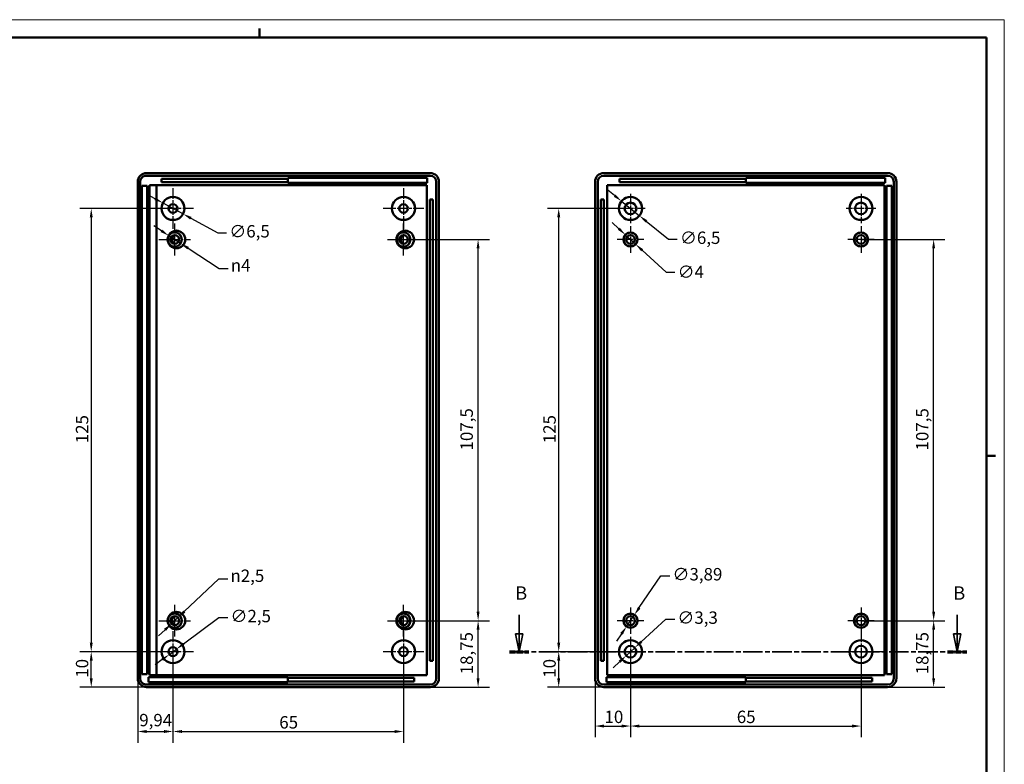
# Model space of a CAD drawing. Units: millimetres. Extents: x 0 to 594, y 0 to 420.
# Drawn here: x 316 to 594, y 210 to 420 of the extents above; entities that cross this region are included whole.
import ezdxf

# ---------------------------------------------------------------- set-up
doc = ezdxf.new("R2010")
doc.units = ezdxf.units.MM
doc.linetypes.add('CHAIN', pattern=[0.3543, 0.2362, -0.0295, 0.0591, -0.0295])
doc.linetypes.add('LONG_DASH_DOTTED', pattern=[0.3001, 0.2362, -0.0295, 0.0049, -0.0295])
doc.layers.get('0').update_dxf_attribs({"lineweight": 25})
for name, color, linetype, lineweight in [('Centro(ISO)', 179, 'CHAIN', 25), ('Geometria schizzo(ISO)', 7, 'Continuous', 50), ('Linee di vista in sezione(ISO)', 7, 'LONG_DASH_DOTTED', 35), ('Quote(ISO)', 7, 'Continuous', 25), ('Spigoli visibili(ISO)', 7, 'Continuous', 50)]:
    doc.layers.add(name, color=color, linetype=linetype, lineweight=lineweight)
doc.styles.add('DEFAULT-ISO~0', font='ARIAL.TTF')
doc.styles.add('Tabella-ISOTesto caratteri grandi', font='ARIAL.TTF')
doc.dimstyles.new('DEFAULT-ISO-Metodo 1b', dxfattribs={"dimtxt": 3.5, "dimasz": 2.5, "dimexe": 3.175, "dimexo": 0, "dimgap": 0.762, "dimtad": 1, "dimtoh": 1, "dimrnd": 1e-08, "dimtxsty": 'DEFAULT-ISO~0', "dimcen": 0.09, "dimdle": 10, "dimclrd": 2, "dimclre": 2, "dimclrt": 6, "dimazin": 2, "dimtfac": 0.714286, "dimtmove": 0, "dimatfit": 3, "dimfxl": 0, "dimtolj": 1, "dimlwd": 25, "dimlwe": 25, "dimarcsym": 0})

# ---------------------------------------------------------------- blocks, each defined once
blk = doc.blocks.new('Bordi A2')
at = {"layer": 'Geometria schizzo(ISO)', "color": 4, "lineweight": 18, "true_color": 0x00ffff}
for p, q in [((0, 420), (594, 420)), ((594, 420), (594, 0))]:
    blk.add_line(p, q, dxfattribs=at)
at = {"layer": 'Geometria schizzo(ISO)'}
for p, q in [((384, 415), (384, 417.5)), ((5, 415), (589, 415)), ((589, 415), (589, 5)), ((591.5, 297), (589, 297))]:
    blk.add_line(p, q, dxfattribs=at)
blk = doc.blocks.new('SezioneConv2d0')
at = {"layer": 'Linee di vista in sezione(ISO)', "linetype": 'Continuous'}
for p, q in [((457.2, 252.12), (457.2, 246.76)), ((580.71, 252.12), (580.71, 246.76)), ((456.2, 246.76), (457.2, 241.76)), ((458.2, 246.76), (456.2, 246.76)), ((457.2, 246.76), (457.2, 241.76)), ((457.2, 241.76), (458.2, 246.76)), ((579.71, 246.76), (580.71, 241.76)), ((581.71, 246.76), (579.71, 246.76)), ((580.71, 246.76), (580.71, 241.76)), ((580.71, 241.76), (581.71, 246.76))]:
    blk.add_line(p, q, dxfattribs=at)
at = {"layer": 'Linee di vista in sezione(ISO)', "linetype": 'CHAIN', "ltscale": 23.240606}
blk.add_line((454.48, 241.76), (583.43, 241.76), dxfattribs=at)
at = {"layer": 'Linee di vista in sezione(ISO)', "lineweight": 70, "ltscale": 7.12895}
for p, q in [((454.48, 241.76), (459.92, 241.76)), ((577.99, 241.76), (583.43, 241.76))]:
    blk.add_line(p, q, dxfattribs=at)
at = {"layer": 'Linee di vista in sezione(ISO)', "linetype": 'Continuous', "flags": 128}
for points in [[(456.2, 246.76), (457.2, 241.76), (458.2, 246.76), (456.2, 246.76)], [(579.71, 246.76), (580.71, 241.76), (581.71, 246.76), (579.71, 246.76)]]:
    blk.add_lwpolyline(points, dxfattribs=at)
at = {"layer": 'Linee di vista in sezione(ISO)'}
for points in [[(456.2, 246.76), (457.2, 241.76), (458.2, 246.76), (456.2, 246.76)], [(579.71, 246.76), (580.71, 241.76), (581.71, 246.76), (579.71, 246.76)]]:
    blk.add_solid(points, dxfattribs=at)
at = {"layer": 'Linee di vista in sezione(ISO)', "char_height": 3.75, "attachment_point": 7, "style": 'Tabella-ISOTesto caratteri grandi'}
for insert in [(456.11, 255.26), (579.62, 255.26)]:
    blk.add_mtext('B', dxfattribs=dict(at, insert=insert))
blk = doc.blocks.new('*D31')
at = {"layer": 'Defpoints', "color": 0, "linetype": 'Continuous'}
for p in [(356.74, 368.31), (362.46, 365.21)]:
    blk.add_point(p, dxfattribs=at)
at = {"layer": 'Quote(ISO)', "color": 2, "linetype": 'Continuous', "lineweight": 25}
for p, q in [((354.55, 369.5), (352.35, 370.7)), ((356.74, 368.31), (362.46, 365.21)), ((364.65, 364.02), (372.23, 359.91)), ((372.23, 359.91), (374.73, 359.91))]:
    blk.add_line(p, q, dxfattribs=at)
at = {"layer": 'Quote(ISO)', "color": 2, "linetype": 'Continuous'}
for points in [[(354.74, 369.87), (354.35, 369.14), (356.74, 368.31)], [(364.85, 364.38), (364.45, 363.65), (362.46, 365.21)]]:
    blk.add_solid(points, dxfattribs=at)
at = {"layer": 'Quote(ISO)', "color": 6, "linetype": 'Continuous', "lineweight": 25, "insert": (375.49, 362.07), "char_height": 3.5, "attachment_point": 1, "style": 'DEFAULT-ISO~0'}
blk.add_mtext('\\A1;∅6,5', dxfattribs=at)
blk = doc.blocks.new('*D32')
at = {"layer": 'Defpoints', "color": 0, "linetype": 'Continuous'}
for p in [(358.42, 359.09), (361.75, 356.93)]:
    blk.add_point(p, dxfattribs=at)
at = {"layer": 'Quote(ISO)', "color": 2, "linetype": 'Continuous', "lineweight": 25}
for p, q in [((356.32, 360.46), (354.22, 361.82)), ((358.42, 359.09), (361.75, 356.93)), ((363.85, 355.56), (372.64, 349.84)), ((372.64, 349.84), (375.14, 349.84))]:
    blk.add_line(p, q, dxfattribs=at)
at = {"layer": 'Quote(ISO)', "color": 2, "linetype": 'Continuous'}
for points in [[(356.55, 360.81), (356.09, 360.11), (358.42, 359.09)], [(364.08, 355.91), (363.62, 355.21), (361.75, 356.93)]]:
    blk.add_solid(points, dxfattribs=at)
at = {"layer": 'Quote(ISO)', "color": 6, "linetype": 'Continuous', "lineweight": 25, "insert": (375.9, 352.48), "char_height": 3.5, "attachment_point": 1, "style": 'DEFAULT-ISO~0'}
blk.add_mtext('\\A1;\\fAIGDT|b0|i0;\\H3.5000;n\\fArial|b0|i0;\\H3.5000;4', dxfattribs=at)
blk = doc.blocks.new('*D33')
at = {"layer": 'Defpoints', "color": 0, "linetype": 'Continuous'}
for p in [(359.6, 366.76), (336.55, 241.76), (359.6, 241.76)]:
    blk.add_point(p, dxfattribs=at)
at = {"layer": 'Quote(ISO)', "color": 2, "linetype": 'Continuous', "lineweight": 25}
for p, q in [((359.6, 366.76), (333.38, 366.76)), ((336.55, 364.26), (336.55, 244.26)), ((359.6, 241.76), (333.38, 241.76))]:
    blk.add_line(p, q, dxfattribs=at)
at = {"layer": 'Quote(ISO)', "color": 2, "linetype": 'Continuous'}
for points in [[(336.14, 364.26), (336.97, 364.26), (336.55, 366.76)], [(336.14, 244.26), (336.97, 244.26), (336.55, 241.76)]]:
    blk.add_solid(points, dxfattribs=at)
at = {"layer": 'Quote(ISO)', "color": 6, "linetype": 'Continuous', "lineweight": 25, "insert": (332.22, 300.55), "char_height": 3.5, "attachment_point": 1, "rotation": 90, "style": 'DEFAULT-ISO~0'}
blk.add_mtext('\\A1;125', dxfattribs=at)
blk = doc.blocks.new('*D34')
at = {"layer": 'Defpoints', "color": 0, "linetype": 'Continuous'}
for p in [(336.55, 241.76), (359.6, 241.76), (352.18, 231.76)]:
    blk.add_point(p, dxfattribs=at)
at = {"layer": 'Quote(ISO)', "color": 2, "linetype": 'Continuous', "lineweight": 25}
for p, q in [((359.6, 241.76), (333.38, 241.76)), ((336.55, 234.26), (336.55, 239.26)), ((352.18, 231.76), (333.38, 231.76))]:
    blk.add_line(p, q, dxfattribs=at)
at = {"layer": 'Quote(ISO)', "color": 2, "linetype": 'Continuous'}
for points in [[(336.14, 239.26), (336.97, 239.26), (336.55, 241.76)], [(336.14, 234.26), (336.97, 234.26), (336.55, 231.76)]]:
    blk.add_solid(points, dxfattribs=at)
at = {"layer": 'Quote(ISO)', "color": 6, "linetype": 'Continuous', "lineweight": 25, "insert": (332.22, 234.42), "char_height": 3.5, "attachment_point": 1, "rotation": 90, "style": 'DEFAULT-ISO~0'}
blk.add_mtext('\\A1;10', dxfattribs=at)
blk = doc.blocks.new('*D35')
at = {"layer": 'Defpoints', "color": 0, "linetype": 'Continuous'}
for p in [(359.6, 241.76), (349.66, 234.26), (359.6, 219.25)]:
    blk.add_point(p, dxfattribs=at)
at = {"layer": 'Quote(ISO)', "color": 2, "linetype": 'Continuous', "lineweight": 25}
for p, q in [((359.6, 241.76), (359.6, 216.08)), ((349.66, 234.26), (349.66, 216.08)), ((352.16, 219.25), (357.1, 219.25))]:
    blk.add_line(p, q, dxfattribs=at)
at = {"layer": 'Quote(ISO)', "color": 2, "linetype": 'Continuous'}
for points in [[(352.16, 219.67), (352.16, 218.83), (349.66, 219.25)], [(357.1, 219.67), (357.1, 218.83), (359.6, 219.25)]]:
    blk.add_solid(points, dxfattribs=at)
at = {"layer": 'Quote(ISO)', "color": 6, "linetype": 'Continuous', "lineweight": 25, "insert": (350.09, 224.22), "char_height": 3.5, "attachment_point": 1, "style": 'DEFAULT-ISO~0'}
blk.add_mtext('\\A1;9,94', dxfattribs=at)
blk = doc.blocks.new('*D36')
at = {"layer": 'Defpoints', "color": 0, "linetype": 'Continuous'}
for p in [(359.6, 241.76), (424.6, 241.76), (424.6, 219.25)]:
    blk.add_point(p, dxfattribs=at)
at = {"layer": 'Quote(ISO)', "color": 2, "linetype": 'Continuous', "lineweight": 25}
for p, q in [((359.6, 241.76), (359.6, 216.08)), ((424.6, 241.76), (424.6, 216.08)), ((362.1, 219.25), (422.1, 219.25))]:
    blk.add_line(p, q, dxfattribs=at)
at = {"layer": 'Quote(ISO)', "color": 2, "linetype": 'Continuous'}
for points in [[(362.1, 219.67), (362.1, 218.83), (359.6, 219.25)], [(422.1, 219.67), (422.1, 218.83), (424.6, 219.25)]]:
    blk.add_solid(points, dxfattribs=at)
at = {"layer": 'Quote(ISO)', "color": 6, "linetype": 'Continuous', "lineweight": 25, "insert": (389.57, 223.59), "char_height": 3.5, "attachment_point": 1, "style": 'DEFAULT-ISO~0'}
blk.add_mtext('\\A1;65', dxfattribs=at)
blk = doc.blocks.new('*D37')
at = {"layer": 'Defpoints', "color": 0, "linetype": 'Continuous'}
for p in [(424.6, 250.51), (445.63, 250.51), (432.1, 231.76)]:
    blk.add_point(p, dxfattribs=at)
at = {"layer": 'Quote(ISO)', "color": 2, "linetype": 'Continuous', "lineweight": 25}
for p, q in [((424.6, 250.51), (448.8, 250.51)), ((445.63, 234.26), (445.63, 248.01)), ((432.1, 231.76), (448.8, 231.76))]:
    blk.add_line(p, q, dxfattribs=at)
at = {"layer": 'Quote(ISO)', "color": 2, "linetype": 'Continuous'}
for points in [[(445.21, 248.01), (446.04, 248.01), (445.63, 250.51)], [(445.21, 234.26), (446.04, 234.26), (445.63, 231.76)]]:
    blk.add_solid(points, dxfattribs=at)
at = {"layer": 'Quote(ISO)', "color": 6, "linetype": 'Continuous', "lineweight": 25, "insert": (440.66, 235.38), "char_height": 3.5, "attachment_point": 1, "rotation": 90, "style": 'DEFAULT-ISO~0'}
blk.add_mtext('\\A1;18,75', dxfattribs=at)
blk = doc.blocks.new('*D38')
at = {"layer": 'Defpoints', "color": 0, "linetype": 'Continuous'}
for p in [(424.6, 358.01), (445.63, 358.01), (424.6, 250.51)]:
    blk.add_point(p, dxfattribs=at)
at = {"layer": 'Quote(ISO)', "color": 2, "linetype": 'Continuous', "lineweight": 25}
for p, q in [((424.6, 358.01), (448.8, 358.01)), ((445.63, 253.01), (445.63, 355.51)), ((424.6, 250.51), (448.8, 250.51))]:
    blk.add_line(p, q, dxfattribs=at)
at = {"layer": 'Quote(ISO)', "color": 2, "linetype": 'Continuous'}
for points in [[(445.21, 355.51), (446.04, 355.51), (445.63, 358.01)], [(445.21, 253.01), (446.04, 253.01), (445.63, 250.51)]]:
    blk.add_solid(points, dxfattribs=at)
at = {"layer": 'Quote(ISO)', "color": 6, "linetype": 'Continuous', "lineweight": 25, "insert": (440.66, 298.51), "char_height": 3.5, "attachment_point": 1, "rotation": 90, "style": 'DEFAULT-ISO~0'}
blk.add_mtext('\\A1;107,5', dxfattribs=at)
blk = doc.blocks.new('*D39')
at = {"layer": 'Defpoints', "color": 0, "linetype": 'Continuous'}
for p in [(360.99, 251.37), (359.18, 249.65)]:
    blk.add_point(p, dxfattribs=at)
at = {"layer": 'Quote(ISO)', "color": 2, "linetype": 'Continuous', "lineweight": 25}
for p, q in [((362.8, 253.08), (372.53, 262.29)), ((372.53, 262.29), (375.03, 262.29)), ((359.18, 249.65), (360.99, 251.37)), ((357.36, 247.94), (355.55, 246.22))]:
    blk.add_line(p, q, dxfattribs=at)
at = {"layer": 'Quote(ISO)', "color": 2, "linetype": 'Continuous'}
for points in [[(362.52, 253.39), (363.09, 252.78), (360.99, 251.37)], [(357.08, 248.24), (357.65, 247.63), (359.18, 249.65)]]:
    blk.add_solid(points, dxfattribs=at)
at = {"layer": 'Quote(ISO)', "color": 6, "linetype": 'Continuous', "lineweight": 25, "insert": (375.8, 264.93), "char_height": 3.5, "attachment_point": 1, "style": 'DEFAULT-ISO~0'}
blk.add_mtext('\\A1;\\fAIGDT|b0|i0;\\H3.5000;n\\fArial|b0|i0;\\H3.5000;2,5', dxfattribs=at)
blk = doc.blocks.new('*D40')
at = {"layer": 'Defpoints', "color": 0, "linetype": 'Continuous'}
for p in [(360.6, 242.51), (358.6, 241.01)]:
    blk.add_point(p, dxfattribs=at)
at = {"layer": 'Quote(ISO)', "color": 2, "linetype": 'Continuous', "lineweight": 25}
for p, q in [((362.61, 244), (372.56, 251.4)), ((372.56, 251.4), (375.06, 251.4)), ((358.6, 241.01), (360.6, 242.51)), ((356.59, 239.52), (354.58, 238.03))]:
    blk.add_line(p, q, dxfattribs=at)
at = {"layer": 'Quote(ISO)', "color": 2, "linetype": 'Continuous'}
for points in [[(362.36, 244.33), (362.86, 243.66), (360.6, 242.51)], [(356.34, 239.86), (356.84, 239.19), (358.6, 241.01)]]:
    blk.add_solid(points, dxfattribs=at)
at = {"layer": 'Quote(ISO)', "color": 6, "linetype": 'Continuous', "lineweight": 25, "insert": (375.82, 253.56), "char_height": 3.5, "attachment_point": 1, "style": 'DEFAULT-ISO~0'}
blk.add_mtext('\\A1;∅2,5', dxfattribs=at)
blk = doc.blocks.new('*D41')
at = {"layer": 'Defpoints', "color": 0, "linetype": 'Continuous'}
for p in [(489.69, 252.12), (487.51, 248.9)]:
    blk.add_point(p, dxfattribs=at)
at = {"layer": 'Quote(ISO)', "color": 2, "linetype": 'Continuous', "lineweight": 25}
for p, q in [((491.09, 254.19), (497.19, 263.2)), ((497.19, 263.2), (499.69, 263.2)), ((487.51, 248.9), (489.69, 252.12)), ((486.1, 246.83), (484.7, 244.76))]:
    blk.add_line(p, q, dxfattribs=at)
at = {"layer": 'Quote(ISO)', "color": 2, "linetype": 'Continuous'}
for points in [[(490.74, 254.42), (491.43, 253.96), (489.69, 252.12)], [(485.76, 247.06), (486.45, 246.6), (487.51, 248.9)]]:
    blk.add_solid(points, dxfattribs=at)
at = {"layer": 'Quote(ISO)', "color": 6, "linetype": 'Continuous', "lineweight": 25, "insert": (500.45, 265.36), "char_height": 3.5, "attachment_point": 1, "style": 'DEFAULT-ISO~0'}
blk.add_mtext('\\A1;∅3,89', dxfattribs=at)
blk = doc.blocks.new('*D42')
at = {"layer": 'Defpoints', "color": 0, "linetype": 'Continuous'}
for p in [(489.81, 242.88), (487.38, 240.64)]:
    blk.add_point(p, dxfattribs=at)
at = {"layer": 'Quote(ISO)', "color": 2, "linetype": 'Continuous', "lineweight": 25}
for p, q in [((491.65, 244.57), (498.56, 250.96)), ((498.56, 250.96), (501.06, 250.96)), ((487.38, 240.64), (489.81, 242.88)), ((485.55, 238.95), (483.71, 237.25))]:
    blk.add_line(p, q, dxfattribs=at)
at = {"layer": 'Quote(ISO)', "color": 2, "linetype": 'Continuous'}
for points in [[(491.36, 244.88), (491.93, 244.27), (489.81, 242.88)], [(485.26, 239.25), (485.83, 238.64), (487.38, 240.64)]]:
    blk.add_solid(points, dxfattribs=at)
at = {"layer": 'Quote(ISO)', "color": 6, "linetype": 'Continuous', "lineweight": 25, "insert": (501.83, 253.12), "char_height": 3.5, "attachment_point": 1, "style": 'DEFAULT-ISO~0'}
blk.add_mtext('\\A1;∅3,3', dxfattribs=at)
blk = doc.blocks.new('*D43')
at = {"layer": 'Defpoints', "color": 0, "linetype": 'Continuous'}
for p in [(486.07, 368.81), (491.12, 364.71)]:
    blk.add_point(p, dxfattribs=at)
at = {"layer": 'Quote(ISO)', "color": 2, "linetype": 'Continuous', "lineweight": 25}
for p, q in [((484.13, 370.38), (482.19, 371.96)), ((486.07, 368.81), (491.12, 364.71)), ((493.06, 363.14), (499.29, 358.09)), ((499.29, 358.09), (501.79, 358.09))]:
    blk.add_line(p, q, dxfattribs=at)
at = {"layer": 'Quote(ISO)', "color": 2, "linetype": 'Continuous'}
for points in [[(484.39, 370.7), (483.87, 370.06), (486.07, 368.81)], [(493.33, 363.46), (492.8, 362.82), (491.12, 364.71)]]:
    blk.add_solid(points, dxfattribs=at)
at = {"layer": 'Quote(ISO)', "color": 6, "linetype": 'Continuous', "lineweight": 25, "insert": (502.55, 360.25), "char_height": 3.5, "attachment_point": 1, "style": 'DEFAULT-ISO~0'}
blk.add_mtext('\\A1;∅6,5', dxfattribs=at)
blk = doc.blocks.new('*D44')
at = {"layer": 'Defpoints', "color": 0, "linetype": 'Continuous'}
for p in [(487.13, 359.37), (490.07, 356.65)]:
    blk.add_point(p, dxfattribs=at)
at = {"layer": 'Quote(ISO)', "color": 2, "linetype": 'Continuous', "lineweight": 25}
for p, q in [((485.29, 361.06), (483.45, 362.76)), ((487.13, 359.37), (490.07, 356.65)), ((491.9, 354.96), (498.63, 348.75)), ((498.63, 348.75), (501.13, 348.75))]:
    blk.add_line(p, q, dxfattribs=at)
at = {"layer": 'Quote(ISO)', "color": 2, "linetype": 'Continuous'}
for points in [[(485.57, 361.37), (485.01, 360.76), (487.13, 359.37)], [(492.19, 355.26), (491.62, 354.65), (490.07, 356.65)]]:
    blk.add_solid(points, dxfattribs=at)
at = {"layer": 'Quote(ISO)', "color": 6, "linetype": 'Continuous', "lineweight": 25, "insert": (501.89, 350.64), "char_height": 3.5, "attachment_point": 1, "style": 'DEFAULT-ISO~0'}
blk.add_mtext('\\A1;∅4', dxfattribs=at)
blk = doc.blocks.new('*D45')
at = {"layer": 'Defpoints', "color": 0, "linetype": 'Continuous'}
for p in [(468.36, 366.76), (488.6, 366.76), (488.6, 241.76)]:
    blk.add_point(p, dxfattribs=at)
at = {"layer": 'Quote(ISO)', "color": 2, "linetype": 'Continuous', "lineweight": 25}
for p, q in [((488.6, 366.76), (465.18, 366.76)), ((468.36, 244.26), (468.36, 364.26)), ((488.6, 241.76), (465.18, 241.76))]:
    blk.add_line(p, q, dxfattribs=at)
at = {"layer": 'Quote(ISO)', "color": 2, "linetype": 'Continuous'}
for points in [[(467.94, 364.26), (468.78, 364.26), (468.36, 366.76)], [(467.94, 244.26), (468.78, 244.26), (468.36, 241.76)]]:
    blk.add_solid(points, dxfattribs=at)
at = {"layer": 'Quote(ISO)', "color": 6, "linetype": 'Continuous', "lineweight": 25, "insert": (464.02, 300.55), "char_height": 3.5, "attachment_point": 1, "rotation": 90, "style": 'DEFAULT-ISO~0'}
blk.add_mtext('\\A1;125', dxfattribs=at)
blk = doc.blocks.new('*D46')
at = {"layer": 'Defpoints', "color": 0, "linetype": 'Continuous'}
for p in [(468.36, 241.76), (488.6, 241.76), (481.1, 231.76)]:
    blk.add_point(p, dxfattribs=at)
at = {"layer": 'Quote(ISO)', "color": 2, "linetype": 'Continuous', "lineweight": 25}
for p, q in [((488.6, 241.76), (465.18, 241.76)), ((468.36, 234.26), (468.36, 239.26)), ((481.1, 231.76), (465.18, 231.76))]:
    blk.add_line(p, q, dxfattribs=at)
at = {"layer": 'Quote(ISO)', "color": 2, "linetype": 'Continuous'}
for points in [[(467.94, 239.26), (468.78, 239.26), (468.36, 241.76)], [(467.94, 234.26), (468.78, 234.26), (468.36, 231.76)]]:
    blk.add_solid(points, dxfattribs=at)
at = {"layer": 'Quote(ISO)', "color": 6, "linetype": 'Continuous', "lineweight": 25, "insert": (464.02, 234.42), "char_height": 3.5, "attachment_point": 1, "rotation": 90, "style": 'DEFAULT-ISO~0'}
blk.add_mtext('\\A1;10', dxfattribs=at)
blk = doc.blocks.new('*D47')
at = {"layer": 'Defpoints', "color": 0, "linetype": 'Continuous'}
for p in [(488.6, 241.76), (478.6, 234.26), (488.6, 220.79)]:
    blk.add_point(p, dxfattribs=at)
at = {"layer": 'Quote(ISO)', "color": 2, "linetype": 'Continuous', "lineweight": 25}
for p, q in [((488.6, 241.76), (488.6, 217.61)), ((478.6, 234.26), (478.6, 217.61)), ((481.1, 220.79), (486.1, 220.79))]:
    blk.add_line(p, q, dxfattribs=at)
at = {"layer": 'Quote(ISO)', "color": 2, "linetype": 'Continuous'}
for points in [[(481.1, 221.21), (481.1, 220.37), (478.6, 220.79)], [(486.1, 221.21), (486.1, 220.37), (488.6, 220.79)]]:
    blk.add_solid(points, dxfattribs=at)
at = {"layer": 'Quote(ISO)', "color": 6, "linetype": 'Continuous', "lineweight": 25, "insert": (481.26, 225.13), "char_height": 3.5, "attachment_point": 1, "style": 'DEFAULT-ISO~0'}
blk.add_mtext('\\A1;10', dxfattribs=at)
blk = doc.blocks.new('*D48')
at = {"layer": 'Defpoints', "color": 0, "linetype": 'Continuous'}
for p in [(488.6, 241.76), (553.6, 241.76), (553.6, 220.79)]:
    blk.add_point(p, dxfattribs=at)
at = {"layer": 'Quote(ISO)', "color": 2, "linetype": 'Continuous', "lineweight": 25}
for p, q in [((488.6, 241.76), (488.6, 217.61)), ((553.6, 241.76), (553.6, 217.61)), ((491.1, 220.79), (551.1, 220.79))]:
    blk.add_line(p, q, dxfattribs=at)
at = {"layer": 'Quote(ISO)', "color": 2, "linetype": 'Continuous'}
for points in [[(491.1, 221.21), (491.1, 220.37), (488.6, 220.79)], [(551.1, 221.21), (551.1, 220.37), (553.6, 220.79)]]:
    blk.add_solid(points, dxfattribs=at)
at = {"layer": 'Quote(ISO)', "color": 6, "linetype": 'Continuous', "lineweight": 25, "insert": (518.57, 225.13), "char_height": 3.5, "attachment_point": 1, "style": 'DEFAULT-ISO~0'}
blk.add_mtext('\\A1;65', dxfattribs=at)
blk = doc.blocks.new('*D49')
at = {"layer": 'Defpoints', "color": 0, "linetype": 'Continuous'}
for p in [(553.6, 250.51), (574.08, 250.51), (561.1, 231.76)]:
    blk.add_point(p, dxfattribs=at)
at = {"layer": 'Quote(ISO)', "color": 2, "linetype": 'Continuous', "lineweight": 25}
for p, q in [((553.6, 250.51), (577.25, 250.51)), ((574.08, 234.26), (574.08, 248.01)), ((561.1, 231.76), (577.25, 231.76))]:
    blk.add_line(p, q, dxfattribs=at)
at = {"layer": 'Quote(ISO)', "color": 2, "linetype": 'Continuous'}
for points in [[(573.66, 248.01), (574.49, 248.01), (574.08, 250.51)], [(573.66, 234.26), (574.49, 234.26), (574.08, 231.76)]]:
    blk.add_solid(points, dxfattribs=at)
at = {"layer": 'Quote(ISO)', "color": 6, "linetype": 'Continuous', "lineweight": 25, "insert": (569.11, 235.38), "char_height": 3.5, "attachment_point": 1, "rotation": 90, "style": 'DEFAULT-ISO~0'}
blk.add_mtext('\\A1;18,75', dxfattribs=at)
blk = doc.blocks.new('*D50')
at = {"layer": 'Defpoints', "color": 0, "linetype": 'Continuous'}
for p in [(553.6, 358.01), (574.08, 358.01), (553.6, 250.51)]:
    blk.add_point(p, dxfattribs=at)
at = {"layer": 'Quote(ISO)', "color": 2, "linetype": 'Continuous', "lineweight": 25}
for p, q in [((553.6, 358.01), (577.25, 358.01)), ((574.08, 253.01), (574.08, 355.51)), ((553.6, 250.51), (577.25, 250.51))]:
    blk.add_line(p, q, dxfattribs=at)
at = {"layer": 'Quote(ISO)', "color": 2, "linetype": 'Continuous'}
for points in [[(573.66, 355.51), (574.49, 355.51), (574.08, 358.01)], [(573.66, 253.01), (574.49, 253.01), (574.08, 250.51)]]:
    blk.add_solid(points, dxfattribs=at)
at = {"layer": 'Quote(ISO)', "color": 6, "linetype": 'Continuous', "lineweight": 25, "insert": (569.11, 298.51), "char_height": 3.5, "attachment_point": 1, "rotation": 90, "style": 'DEFAULT-ISO~0'}
blk.add_mtext('\\A1;107,5', dxfattribs=at)

msp = doc.modelspace()

# ---------------------------------------------------------------- linework, layer by layer
at = {"layer": 'Centro(ISO)', "linetype": 'CHAIN', "ltscale": 12.778786}
for p, q in [((359.6, 372.51), (359.6, 361.01)), ((424.6, 372.51), (424.6, 361.01)), ((365.35, 366.76), (353.85, 366.76)), ((430.35, 366.76), (418.85, 366.76)), ((359.6, 247.51), (359.6, 236.01)), ((424.6, 247.51), (424.6, 236.01)), ((553.597, 247.51), (553.597, 236.01)), ((365.35, 241.76), (353.85, 241.76)), ((430.35, 241.76), (418.85, 241.76)), ((559.347, 241.76), (547.847, 241.76))]:
    msp.add_line(p, q, dxfattribs=at)
at = {"layer": 'Centro(ISO)', "linetype": 'CHAIN', "ltscale": 9.222921}
for p, q in [((488.597, 370.91), (488.597, 362.61)), ((553.597, 370.91), (553.597, 362.61)), ((492.747, 366.76), (484.447, 366.76)), ((557.747, 366.76), (549.447, 366.76)), ((488.597, 245.91), (488.597, 237.61)), ((492.747, 241.76), (484.447, 241.76))]:
    msp.add_line(p, q, dxfattribs=at)
at = {"layer": 'Centro(ISO)', "linetype": 'CHAIN', "ltscale": 10.000767}
for p, q in [((360.084, 353.51), (360.084, 362.51)), ((424.6, 353.51), (424.6, 362.51)), ((355.584, 358.01), (364.584, 358.01)), ((420.1, 358.01), (429.1, 358.01)), ((360.084, 246.01), (360.084, 255.01)), ((424.6, 246.01), (424.6, 255.01)), ((355.584, 250.51), (364.584, 250.51)), ((420.1, 250.51), (429.1, 250.51))]:
    msp.add_line(p, q, dxfattribs=at)
at = {"layer": 'Centro(ISO)', "linetype": 'CHAIN', "ltscale": 8.333956}
for p, q in [((488.597, 361.76), (488.597, 354.26)), ((553.597, 361.76), (553.597, 354.26)), ((492.347, 358.01), (484.847, 358.01)), ((557.347, 358.01), (549.847, 358.01)), ((488.597, 254.26), (488.597, 246.76)), ((553.597, 254.26), (553.597, 246.76)), ((492.347, 250.51), (484.847, 250.51)), ((557.347, 250.51), (549.847, 250.51))]:
    msp.add_line(p, q, dxfattribs=at)
at = {"layer": 'Spigoli visibili(ISO)'}
for p, q in [((432.1, 376.01), (352.118, 376.01)), ((352.18, 376.76), (432.1, 376.76)), ((356.409, 375.16), (392.009, 375.16)), ((356.409, 374.16), (356.409, 375.16)), ((392.009, 375.16), (392.009, 375.36)), ((392.009, 375.36), (431.309, 375.36)), ((392.009, 375.16), (392.009, 374.16)), ((431.309, 375.36), (431.309, 373.96)), ((481.097, 376.76), (561.097, 376.76)), ((561.097, 376.01), (481.097, 376.01)), ((485.497, 374.16), (485.497, 375.16)), ((485.497, 375.16), (521.097, 375.16)), ((521.097, 375.16), (521.097, 375.36)), ((521.097, 375.36), (560.397, 375.36)), ((521.097, 375.16), (521.097, 374.16)), ((560.397, 375.36), (560.397, 373.96)), ((349.661, 234.26), (349.661, 374.26)), ((350.35, 374.26), (350.35, 234.26)), ((350.809, 235.41), (350.809, 373.11)), ((350.809, 373.11), (352.309, 373.11)), ((352.309, 373.11), (352.309, 235.41)), ((353.025, 235.16), (353.025, 373.36)), ((353.025, 373.36), (431.2, 373.36)), ((354.913, 373.36), (354.913, 235.16)), ((392.009, 374.16), (356.409, 374.16)), ((392.009, 373.96), (392.009, 374.16)), ((431.309, 373.96), (392.009, 373.96)), ((431.2, 373.36), (431.2, 235.16)), ((433.85, 234.26), (433.85, 374.26)), ((434.6, 374.26), (434.6, 234.26)), ((478.597, 234.26), (478.597, 374.26)), ((479.347, 374.26), (479.347, 234.26)), ((481.997, 235.16), (481.997, 373.36)), ((481.997, 373.36), (560.197, 373.36)), ((521.097, 374.16), (485.497, 374.16)), ((521.097, 373.96), (521.097, 374.16)), ((560.397, 373.96), (521.097, 373.96)), ((560.197, 373.36), (560.197, 235.16)), ((560.797, 373.11), (562.297, 373.11)), ((560.797, 235.41), (560.797, 373.11)), ((562.297, 373.11), (562.297, 235.41)), ((562.847, 234.26), (562.847, 374.26)), ((563.597, 374.26), (563.597, 234.26)), ((432.059, 369.31), (432.859, 369.31)), ((432.059, 239.21), (432.059, 369.31)), ((432.859, 369.31), (432.859, 239.21)), ((480.247, 239.21), (480.247, 369.31)), ((480.247, 369.31), (481.047, 369.31)), ((481.047, 369.31), (481.047, 239.21)), ((432.859, 239.21), (432.059, 239.21)), ((481.047, 239.21), (480.247, 239.21)), ((352.309, 235.41), (350.809, 235.41)), ((352.709, 233.16), (352.709, 234.56)), ((352.709, 234.56), (392.009, 234.56)), ((431.2, 235.16), (353.025, 235.16)), ((392.009, 234.56), (392.009, 234.36)), ((392.009, 234.36), (427.609, 234.36)), ((392.009, 233.36), (392.009, 234.36)), ((427.609, 233.36), (392.009, 233.36)), ((392.009, 233.36), (392.009, 233.16)), ((427.609, 234.36), (427.609, 233.36)), ((481.797, 233.16), (481.797, 234.56)), ((481.797, 234.56), (521.097, 234.56)), ((560.197, 235.16), (481.997, 235.16)), ((521.097, 234.56), (521.097, 234.36)), ((521.097, 234.36), (556.697, 234.36)), ((521.097, 233.36), (521.097, 234.36)), ((521.097, 233.36), (521.097, 233.16)), ((556.697, 233.36), (521.097, 233.36)), ((556.697, 234.36), (556.697, 233.36)), ((562.297, 235.41), (560.797, 235.41)), ((352.118, 232.51), (432.1, 232.51)), ((432.1, 231.76), (352.18, 231.76)), ((392.009, 233.16), (352.709, 233.16)), ((481.097, 232.51), (561.097, 232.51)), ((561.097, 231.76), (481.097, 231.76)), ((521.097, 233.16), (481.797, 233.16))]:
    msp.add_line(p, q, dxfattribs=at)
at = {"layer": 'Spigoli visibili(ISO)', "flags": 128}
for points in [[(352.118, 376.01), (352.002, 376.006), (351.887, 375.995), (351.772, 375.976), (351.659, 375.95), (351.548, 375.917), (351.44, 375.876), (351.334, 375.829), (351.232, 375.774), (351.133, 375.714), (351.039, 375.647), (350.95, 375.574), (350.866, 375.496), (350.787, 375.412), (350.713, 375.323), (350.646, 375.23), (350.585, 375.133), (350.531, 375.032), (350.483, 374.928), (350.443, 374.821), (350.409, 374.712), (350.383, 374.6), (350.365, 374.488), (350.353, 374.374), (350.35, 374.26)], [(350.35, 234.26), (350.353, 234.146), (350.365, 234.032), (350.383, 233.92), (350.409, 233.809), (350.443, 233.699), (350.483, 233.592), (350.531, 233.488), (350.585, 233.387), (350.646, 233.29), (350.713, 233.197), (350.787, 233.108), (350.866, 233.025), (350.95, 232.946), (351.039, 232.873), (351.133, 232.806), (351.232, 232.746), (351.334, 232.692), (351.44, 232.644), (351.548, 232.604), (351.659, 232.57), (351.772, 232.544), (351.887, 232.525), (352.002, 232.514), (352.118, 232.51)]]:
    msp.add_lwpolyline(points, dxfattribs=at)
at = {"layer": 'Spigoli visibili(ISO)'}
for centre, radius in [((359.6, 366.76), 3.25), ((424.6, 366.76), 3.25), ((488.597, 366.76), 3.25), ((553.597, 366.76), 3.25), ((359.6, 366.76), 1.25), ((424.6, 366.76), 1.25), ((488.597, 366.76), 1.65), ((553.597, 366.76), 1.65), ((488.597, 358.01), 2), ((488.597, 358.01), 1.944), ((488.597, 358.01), 1.25), ((553.597, 358.01), 2), ((553.597, 358.01), 1.944), ((553.597, 358.01), 1.25), ((488.597, 250.51), 2), ((488.597, 250.51), 1.944), ((488.597, 250.51), 1.25), ((553.597, 250.51), 2), ((553.597, 250.51), 1.944), ((553.597, 250.51), 1.25), ((359.6, 241.76), 3.25), ((424.6, 241.76), 3.25), ((488.597, 241.76), 3.25), ((553.597, 241.76), 3.25), ((359.6, 241.76), 1.25), ((424.6, 241.76), 1.25), ((488.597, 241.76), 1.65), ((553.597, 241.76), 1.65)]:
    msp.add_circle(centre, radius, dxfattribs=at)
for centre, radius, start, end in [((432.1, 374.26), 2.5, 0, 90), ((432.1, 374.26), 1.75, 0, 90), ((481.097, 374.26), 2.5, 90, 180), ((481.097, 374.26), 1.75, 90, 180), ((561.097, 374.26), 2.5, 0, 90), ((561.097, 374.26), 1.75, 0, 90), ((432.1, 234.26), 2.5, 270, 0), ((432.1, 234.26), 1.75, 270, 0), ((481.097, 234.26), 2.5, 180, 270), ((481.097, 234.26), 1.75, 180, 270), ((561.097, 234.26), 2.5, 270, 0), ((561.097, 234.26), 1.75, 270, 0)]:
    msp.add_arc(centre, radius, start, end, dxfattribs=at)
for centre, major_axis, start_param, end_param in [((352.18, 374.26), (-2.519, 0), 4.712389, 6.2831853), ((360.572, 358.01), (0, 1.25), 0.1977415, 2.9438512), ((425.087, 358.01), (0, 1.25), 0.1977415, 2.9438512), ((360.572, 250.51), (0, 1.25), 0.1977415, 2.9438512), ((425.087, 250.51), (0, 1.25), 0.1977415, 2.9438512), ((352.18, 234.26), (-2.519, 0), 0, 1.5707963)]:
    msp.add_ellipse(centre, major_axis=major_axis, ratio=0.9925462, start_param=start_param, end_param=end_param, dxfattribs=at)
for centre, major_axis in [((360.572, 358.01), (0, -2.491)), ((360.084, 358.01), (0, -2)), ((360.084, 358.01), (0, -1.25)), ((425.087, 358.01), (0, -2.491)), ((424.6, 358.01), (0, -2)), ((424.6, 358.01), (0, -1.25)), ((360.572, 250.51), (0, -2.491)), ((425.087, 250.51), (0, -2.491)), ((360.084, 250.51), (0, -2)), ((360.084, 250.51), (0, -1.25)), ((424.6, 250.51), (0, -2)), ((424.6, 250.51), (0, -1.25))]:
    msp.add_ellipse(centre, major_axis=major_axis, ratio=0.9925462, dxfattribs=at)

# ---------------------------------------------------------------- block references
msp.add_blockref('Bordi A2', (0, 0))
at = {"layer": 'Linee di vista in sezione(ISO)'}
msp.add_blockref('SezioneConv2d0', (0, 0), dxfattribs=at)

# ---------------------------------------------------------------- dimensions: what is measured, and where the dimension line sits
at = {"layer": 'Quote(ISO)', "color": 2, "linetype": 'Continuous', "lineweight": 25, "true_color": 0xffff00}
for p1, p2, picture, middle in [((356.743, 368.311), (362.456, 365.21), '*D31', (380.59, 359.907)), ((486.072, 368.807), (491.122, 364.714), '*D43', (507.656, 358.092)), ((487.127, 359.366), (490.067, 356.654), '*D44', (504.937, 348.752)), ((487.507, 248.9), (489.687, 252.12), '*D41', (506.903, 263.196)), ((358.597, 241.014), (360.603, 242.506), '*D40', (380.926, 251.4)), ((487.384, 240.641), (489.809, 242.879), '*D42', (506.915, 250.958))]:
    dim = msp.add_diameter_dim_2p(p1=p1, p2=p2, dimstyle='DEFAULT-ISO-Metodo 1b', override={"dimtad": 0, "dimtih": 1, "dimdec": 2, "dimtp": 0, "dimtm": 0, "dimtdec": 2, "dimatfit": 2}, dxfattribs=at)
    dim.commit()
    dim.dimension.update_dxf_attribs({"geometry": picture, "text_midpoint": middle, "dimtype": 163})
for base, p1, p2, angle, picture, middle in [((336.554, 241.76), (359.6, 366.76), (359.6, 241.76), 90, '*D33', (336.554, 304.26)), ((468.359, 366.76), (488.597, 241.76), (488.597, 366.76), 90, '*D45', (468.359, 304.26)), ((445.628, 358.01), (424.6, 250.51), (424.6, 358.01), 90, '*D38', (445.628, 304.26)), ((574.076, 358.01), (553.597, 250.51), (553.597, 358.01), 90, '*D50', (574.076, 304.26)), ((445.628, 250.51), (432.1, 231.76), (424.6, 250.51), 90, '*D37', (445.628, 241.135)), ((574.076, 250.51), (561.097, 231.76), (553.597, 250.51), 90, '*D49', (574.076, 241.135)), ((336.554, 241.76), (352.18, 231.76), (359.6, 241.76), 90, '*D34', (336.554, 236.76)), ((424.6, 219.251), (359.6, 241.76), (424.6, 241.76), 180, '*D36', (392.1, 219.251)), ((468.359, 241.76), (481.097, 231.76), (488.597, 241.76), 90, '*D46', (468.359, 236.76)), ((553.597, 220.789), (488.597, 241.76), (553.597, 241.76), 180, '*D48', (521.097, 220.789))]:
    dim = msp.add_linear_dim(base=base, p1=p1, p2=p2, angle=angle, dimstyle='DEFAULT-ISO-Metodo 1b', override={"dimtoh": 0, "dimdec": 2, "dimtp": 0, "dimtm": 0, "dimtdec": 2, "dimatfit": 2}, dxfattribs=at)
    dim.commit()
    dim.dimension.update_dxf_attribs({"geometry": picture, "text_midpoint": middle, "dimtype": 160})
for p1, p2, text, picture, middle in [((358.416, 359.095), (361.752, 356.925), '\\fAIGDT|b0|i0;\\H3.5000;n\\fArial|b0|i0;\\H3.5000;4', '*D32', (379.036, 349.845)), ((359.18, 249.654), (360.989, 251.366), '\\fAIGDT|b0|i0;\\H3.5000;n\\fArial|b0|i0;\\H3.5000;2,5', '*D39', (380.987, 262.293))]:
    dim = msp.add_diameter_dim_2p(p1=p1, p2=p2, text=text, dimstyle='DEFAULT-ISO-Metodo 1b', override={"dimtad": 0, "dimtih": 1, "dimdec": 2, "dimtp": 0, "dimtm": 0, "dimtdec": 2, "dimatfit": 2}, dxfattribs=at)
    dim.commit()
    dim.dimension.update_dxf_attribs({"geometry": picture, "text_midpoint": middle, "dimtype": 163})
for base, p1, p2, picture, middle in [((359.6, 219.251), (349.661, 234.26), (359.6, 241.76), '*D35', (354.63, 219.251)), ((488.597, 220.789), (478.597, 234.26), (488.597, 241.76), '*D47', (483.597, 220.789))]:
    dim = msp.add_linear_dim(base=base, p1=p1, p2=p2, dimstyle='DEFAULT-ISO-Metodo 1b', override={"dimtoh": 0, "dimdec": 2, "dimtp": 0, "dimtm": 0, "dimtdec": 2, "dimatfit": 2}, dxfattribs=at)
    dim.commit()
    dim.dimension.update_dxf_attribs({"geometry": picture, "text_midpoint": middle, "dimtype": 160})

doc.saveas('drawing.dxf')
